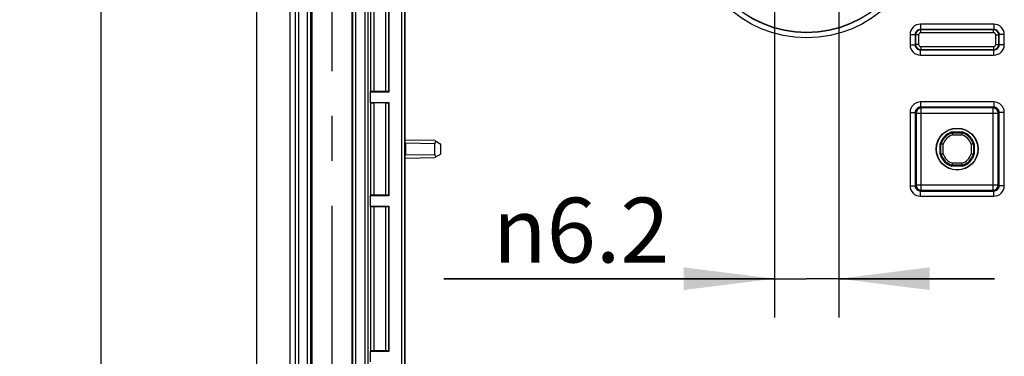
# Model space of a CAD drawing. Units: millimetres. Extents: x 0 to 420, y 0 to 297.
# Drawn here: x 46 to 83, y 224 to 237 of the extents above; entities that cross this region are included whole.
import ezdxf

# ---------------------------------------------------------------- set-up
doc = ezdxf.new("R2010")
doc.units = ezdxf.units.MM
doc.header["$LTSCALE"] = 23.1
doc.linetypes.add('CENTER', pattern=[0.6, 0.375, -0.075, 0.075, -0.075])
doc.layers.get('0').update_dxf_attribs({"linetype": 'CONTINUOUS'})
for name, color, linetype in [('KASTEN-3040-DXF_CONTINUOUS_LINE', 7, 'CONTINUOUS'), ('KURVEN', 7, 'CONTINUOUS'), ('M-GEOS-ABL-ES_DXF_DIMENSION', 7, 'CONTINUOUS')]:
    doc.layers.add(name, color=color, linetype=linetype)
doc.styles.get("Standard").update_dxf_attribs({"font": 'txt', "width": 0.7})
doc.styles.add('TEXTSTYLE_8', font='gdt', dxfattribs={"width": 0.7})
doc.dimstyles.new('DIMSTYLE_1', dxfattribs={"dimtxt": 2.5, "dimasz": 3.5, "dimexe": 1.5, "dimexo": 0, "dimtad": 1, "dimdec": 3, "dimlfac": 2.5, "dimdsep": 46, "dimtxsty": 'STANDARD', "dimblk": '_FILLED', "dimblk1": '_FILLED', "dimblk2": '_FILLED', "dimcen": 0.09, "dimclrt": 5, "dimadec": 3, "dimazin": 2, "dimtp": 0.5, "dimtm": 0.5, "dimtfac": 1, "dimtdec": 3, "dimtofl": 0, "dimtmove": 0, "dimatfit": 3, "dimldrblk": '_FILLED', "dimfxl": 1, "dimtolj": 1, "dimarcsym": 0})
doc.dimstyles.new('DIMSTYLE_2', dxfattribs={"dimtxt": 2.5, "dimasz": 3.5, "dimexe": 1.5, "dimexo": 0, "dimtad": 1, "dimdec": 3, "dimlfac": 2.5, "dimdsep": 46, "dimtxsty": 'STANDARD', "dimblk": '_FILLED', "dimblk1": '_FILLED', "dimblk2": '_FILLED', "dimcen": 0.09, "dimclrt": 5, "dimadec": 3, "dimazin": 2, "dimtp": 0.2, "dimtm": 0.2, "dimtfac": 1, "dimtdec": 3, "dimtofl": 0, "dimtmove": 0, "dimatfit": 3, "dimldrblk": '_FILLED', "dimfxl": 1, "dimtolj": 1, "dimarcsym": 0})

# ---------------------------------------------------------------- blocks, each defined once
blk = doc.blocks.new('_FILLED')
at = {"color": 0, "linetype": 'BYBLOCK'}
blk.add_solid([(0, 0), (-1, 0.125), (-1, -0.125)], dxfattribs=at)
blk = doc.blocks.new('*D1')
at = {"layer": 'M-GEOS-ABL-ES_DXF_DIMENSION', "color": 2, "linetype": 'CONTINUOUS'}
for p, q in [((48.041, 256.59), (47.166, 256.59)), ((59.666, 256.59), (48.041, 256.59)), ((48.666, 256.59), (48.666, 181.59)), ((48.666, 106.59), (48.666, 181.59)), ((48.041, 106.59), (47.166, 106.59)), ((59.666, 106.59), (48.041, 106.59))]:
    blk.add_line(p, q, dxfattribs=at)
at = {"layer": 'M-GEOS-ABL-ES_DXF_DIMENSION', "color": 2, "linetype": 'CONTINUOUS', "xscale": 3.5, "yscale": 3.5, "zscale": 3.5}
for p, rotation in [((48.666, 256.59), 90), ((48.666, 106.59), 270)]:
    blk.add_blockref('_FILLED', p, dxfattribs=dict(at, rotation=rotation))
at = {"layer": 'M-GEOS-ABL-ES_DXF_DIMENSION', "color": 5, "linetype": 'CONTINUOUS', "insert": (45.541, 181.59), "char_height": 2.5, "width": 2.94643, "attachment_point": 2, "rotation": 90, "line_spacing_factor": 0.9}
blk.add_mtext('B', dxfattribs=at)
blk = doc.blocks.new('*D5')
at = {"layer": 'M-GEOS-ABL-ES_DXF_DIMENSION', "color": 2, "linetype": 'CONTINUOUS'}
for p, q in [((74.626, 239.99), (74.626, 225.091)), ((77.106, 239.99), (77.106, 225.091)), ((74.626, 226.591), (61.891, 226.591)), ((61.891, 226.591), (75.866, 226.591)), ((83.106, 226.591), (75.866, 226.591)), ((77.106, 226.591), (83.106, 226.591))]:
    blk.add_line(p, q, dxfattribs=at)
at = {"layer": 'M-GEOS-ABL-ES_DXF_DIMENSION', "color": 2, "linetype": 'CONTINUOUS', "xscale": 3.5, "yscale": 3.5, "zscale": 3.5}
blk.add_blockref('_FILLED', (74.626, 226.591), dxfattribs=at)
at = {"layer": 'M-GEOS-ABL-ES_DXF_DIMENSION', "color": 2, "linetype": 'CONTINUOUS', "xscale": 3.5, "yscale": 3.5, "zscale": 3.5, "rotation": 180}
blk.add_blockref('_FILLED', (77.106, 226.591), dxfattribs=at)
at = {"layer": 'M-GEOS-ABL-ES_DXF_DIMENSION', "color": 5, "linetype": 'CONTINUOUS', "insert": (70.582, 229.716), "char_height": 2.5, "width": 13.03571, "attachment_point": 3, "line_spacing_factor": 0.9, "style": 'TEXTSTYLE_8'}
blk.add_mtext('{\\fgdt;n}\\ftxt;6.2', dxfattribs=at)

msp = doc.modelspace()

# ---------------------------------------------------------------- linework, layer by layer
at = {"layer": 'KASTEN-3040-DXF_CONTINUOUS_LINE', "color": 7, "linetype": 'CONTINUOUS'}
for p, q in [((54.66562, 256.5898), (54.66562, 106.5898)), ((55.95599, 247.5898), (55.95599, 214.3898)), ((59.76562, 243.91742), (59.76562, 233.7898)), ((60.39263, 231.83565), (60.39263, 243.94952)), ((59.06131, 233.80766), (59.04941, 233.7898)), ((59.04941, 233.7898), (59.04941, 233.3898)), ((59.76562, 233.7898), (59.04941, 233.7898)), ((59.63374, 233.81075), (59.1813, 233.81075)), ((59.76562, 233.7898), (59.75372, 233.80766)), ((59.06131, 233.37194), (59.04941, 233.3898)), ((59.04941, 233.3898), (59.76562, 233.3898)), ((59.63374, 233.36885), (59.1813, 233.36885)), ((59.76562, 233.3898), (59.75372, 233.37194)), ((59.76562, 233.3898), (59.76562, 229.7898)), ((81.46965, 232.21489), (81.46438, 232.2498)), ((81.46438, 232.2498), (81.86687, 232.2498)), ((81.46965, 232.21489), (81.8616, 232.21489)), ((81.8616, 232.21489), (81.86687, 232.2498)), ((61.53157, 231.91709), (60.39263, 231.93697)), ((60.39263, 231.83565), (60.4047, 231.82868)), ((60.4047, 231.82868), (60.4047, 231.35093)), ((61.53157, 231.91709), (61.76562, 231.78196)), ((61.53157, 231.3825), (61.53157, 231.7971)), ((61.76562, 231.39765), (61.76562, 231.78196)), ((81.00562, 231.38856), (81.00562, 231.79105)), ((81.04054, 231.78578), (81.00562, 231.79105)), ((81.04054, 231.39383), (81.04054, 231.78578)), ((82.29071, 231.78578), (82.32562, 231.79105)), ((82.29071, 231.78578), (82.29071, 231.39383)), ((82.32562, 231.79105), (82.32562, 231.38856)), ((60.39263, 231.34396), (60.4047, 231.35093)), ((60.39263, 221.83565), (60.39263, 231.34396)), ((60.39263, 231.24264), (61.53157, 231.26252)), ((61.76562, 231.39765), (61.53157, 231.26252)), ((81.04054, 231.39383), (81.00562, 231.38856)), ((82.29071, 231.39383), (82.32562, 231.38856)), ((81.46965, 230.96472), (81.46438, 230.9298)), ((81.86687, 230.9298), (81.46438, 230.9298)), ((81.8616, 230.96472), (81.46965, 230.96472)), ((81.8616, 230.96472), (81.86687, 230.9298)), ((59.06131, 229.80766), (59.04941, 229.7898)), ((59.04941, 229.7898), (59.04941, 229.3898)), ((59.76562, 229.7898), (59.04941, 229.7898)), ((59.63374, 229.81075), (59.1813, 229.81075)), ((59.76562, 229.7898), (59.75372, 229.80766)), ((59.06131, 229.37194), (59.04941, 229.3898)), ((59.04941, 229.3898), (59.76562, 229.3898)), ((59.63374, 229.36885), (59.1813, 229.36885)), ((59.76562, 229.3898), (59.75372, 229.37194)), ((59.76562, 229.3898), (59.76562, 223.7898)), ((59.06131, 223.80766), (59.04941, 223.7898)), ((59.04941, 223.7898), (59.04941, 223.3898)), ((59.76562, 223.7898), (59.04941, 223.7898)), ((59.63374, 223.81075), (59.1813, 223.81075)), ((59.76562, 223.7898), (59.75372, 223.80766))]:
    msp.add_line(p, q, dxfattribs=at)
at = {"layer": 'KASTEN-3040-DXF_CONTINUOUS_LINE', "color": 9, "linetype": 'CONTINUOUS'}
for p, q in [((56.15966, 247.8098), (56.15966, 115.3698)), ((56.2795, 247.68997), (56.2795, 115.48964)), ((59.63374, 243.96857), (59.63374, 233.81075)), ((59.75372, 243.96857), (59.75372, 233.80766)), ((60.2477, 243.96809), (60.2477, 119.21151)), ((60.36768, 243.9962), (60.36768, 119.1834)), ((56.63374, 119.91813), (56.63374, 243.26148)), ((56.75372, 119.91813), (56.75372, 243.26148)), ((56.79379, 243.26148), (56.79379, 119.91813)), ((58.33746, 243.26148), (58.33746, 119.91813)), ((58.36357, 243.26148), (58.36357, 119.91813)), ((58.48355, 243.26148), (58.48355, 119.91813)), ((58.8477, 119.91813), (58.8477, 243.26148)), ((58.96768, 119.91813), (58.96768, 243.26148)), ((59.06131, 243.26148), (59.06131, 233.80766)), ((59.1813, 243.26148), (59.1813, 233.81075)), ((80.24902, 236.40634), (80.24902, 236.20637)), ((83.08222, 236.40634), (80.24902, 236.40634)), ((83.08222, 236.40634), (83.08222, 236.20637)), ((79.84908, 236.0064), (79.84908, 235.6132)), ((79.84908, 236.0064), (80.04905, 236.0064)), ((80.04905, 236.0064), (80.04905, 235.6132)), ((80.06102, 235.99444), (80.04905, 236.0064)), ((80.26099, 236.19441), (80.24902, 236.20637)), ((83.08222, 236.20637), (80.24902, 236.20637)), ((80.26099, 236.07442), (80.26099, 236.19441)), ((83.07026, 236.19441), (80.26099, 236.19441)), ((83.07026, 236.07442), (80.26099, 236.07442)), ((83.07026, 236.19441), (83.08222, 236.20637)), ((83.07026, 236.07442), (83.07026, 236.19441)), ((83.27023, 235.99444), (83.28219, 236.0064)), ((83.28219, 235.6132), (83.28219, 236.0064)), ((83.48216, 236.0064), (83.28219, 236.0064)), ((83.48216, 235.6132), (83.48216, 236.0064)), ((80.06102, 235.62517), (80.04905, 235.6132)), ((80.06102, 235.99444), (80.06102, 235.62517)), ((80.181, 235.99444), (80.06102, 235.99444)), ((80.181, 235.62517), (80.06102, 235.62517)), ((80.181, 235.99444), (80.181, 235.62517)), ((83.15024, 235.62517), (83.15024, 235.99444)), ((83.15024, 235.99444), (83.27023, 235.99444)), ((83.15024, 235.62517), (83.27023, 235.62517)), ((83.27023, 235.62517), (83.27023, 235.99444)), ((83.27023, 235.62517), (83.28219, 235.6132)), ((79.84908, 235.6132), (80.04905, 235.6132)), ((80.26099, 235.4252), (80.24902, 235.41323)), ((80.24902, 235.21326), (80.24902, 235.41323)), ((80.24902, 235.41323), (83.08222, 235.41323)), ((80.26099, 235.54518), (80.26099, 235.4252)), ((80.26099, 235.54518), (83.07026, 235.54518)), ((80.26099, 235.4252), (83.07026, 235.4252)), ((83.07026, 235.54518), (83.07026, 235.4252)), ((83.07026, 235.4252), (83.08222, 235.41323)), ((83.08222, 235.21326), (83.08222, 235.41323)), ((83.48216, 235.6132), (83.28219, 235.6132)), ((80.24902, 235.21326), (83.08222, 235.21326)), ((59.06131, 233.37194), (59.06131, 229.80766)), ((59.1813, 233.36885), (59.1813, 229.81075)), ((59.63374, 233.36885), (59.63374, 229.81075)), ((59.75372, 233.37194), (59.75372, 229.80766)), ((80.24902, 233.40634), (80.24902, 233.20637)), ((83.08222, 233.40634), (80.24902, 233.40634)), ((83.08222, 233.40634), (83.08222, 233.20637)), ((79.84908, 233.0064), (79.84908, 230.1732)), ((79.84908, 233.0064), (80.04905, 233.0064)), ((80.04905, 233.0064), (80.04905, 230.1732)), ((80.08059, 232.97486), (80.04905, 233.0064)), ((80.08059, 232.97486), (80.08059, 230.20474)), ((80.08059, 232.97486), (83.25065, 232.97486)), ((80.28056, 233.17483), (80.24902, 233.20637)), ((83.08222, 233.20637), (80.24902, 233.20637)), ((80.28056, 230.00477), (80.28056, 233.17483)), ((83.05068, 233.17483), (80.28056, 233.17483)), ((83.05068, 233.17483), (83.08222, 233.20637)), ((83.05068, 230.00477), (83.05068, 233.17483)), ((83.25065, 232.97486), (83.28219, 233.0064)), ((83.25065, 230.20474), (83.25065, 232.97486)), ((83.28219, 230.1732), (83.28219, 233.0064)), ((83.48216, 233.0064), (83.28219, 233.0064)), ((83.48216, 230.1732), (83.48216, 233.0064)), ((81.48231, 232.13489), (81.84894, 232.13489)), ((61.53157, 231.7971), (60.4045, 231.81678)), ((81.12053, 231.40649), (81.12053, 231.77312)), ((82.21071, 231.77312), (82.21071, 231.40649)), ((60.4045, 231.36283), (61.53157, 231.3825)), ((81.84894, 231.04471), (81.48231, 231.04471)), ((79.84908, 230.1732), (80.04905, 230.1732)), ((80.08059, 230.20474), (80.04905, 230.1732)), ((80.08059, 230.20474), (83.25065, 230.20474)), ((80.28056, 230.00477), (80.24902, 229.97323)), ((80.24902, 229.77326), (80.24902, 229.97323)), ((80.24902, 229.97323), (83.08222, 229.97323)), ((80.28056, 230.00477), (83.05068, 230.00477)), ((83.05068, 230.00477), (83.08222, 229.97323)), ((83.08222, 229.77326), (83.08222, 229.97323)), ((83.25065, 230.20474), (83.28219, 230.1732)), ((83.48216, 230.1732), (83.28219, 230.1732)), ((80.24902, 229.77326), (83.08222, 229.77326)), ((59.06131, 229.37194), (59.06131, 223.80766)), ((59.1813, 229.36885), (59.1813, 223.81075)), ((59.63374, 229.36885), (59.63374, 223.81075)), ((59.75372, 229.37194), (59.75372, 223.80766))]:
    msp.add_line(p, q, dxfattribs=at)
for radius in [4.5119, 4.31193]:
    msp.add_circle((75.86562, 240.3898), radius, dxfattribs=at)
at = {"layer": 'KASTEN-3040-DXF_CONTINUOUS_LINE', "color": 7, "linetype": 'CONTINUOUS'}
for centre, radius in [((75.86562, 240.3898), 4.3), ((81.66562, 231.5898), 0.80977), ((81.66562, 231.5898), 0.8)]:
    msp.add_circle(centre, radius, dxfattribs=at)
at = {"layer": 'KASTEN-3040-DXF_CONTINUOUS_LINE', "color": 9, "linetype": 'CONTINUOUS'}
for centre, radius, start, end in [((80.249, 236.00643), 0.39991, 89.996511, 180.003489), ((83.08225, 236.00643), 0.39991, 359.996496, 90.003504), ((80.24892, 236.0065), 0.19987, 89.971717, 180.028283), ((80.26103, 235.9944), 0.20001, 90.011415, 179.988585), ((80.26099, 235.99444), 0.07998, 89.996611, 180.003389), ((83.07022, 235.9944), 0.20001, 0.011415, 89.988585), ((83.07026, 235.99444), 0.07998, 359.996611, 90.003389), ((83.08232, 236.0065), 0.19987, 359.971717, 90.028283), ((80.26103, 235.62521), 0.20001, 180.011415, 269.988585), ((80.26099, 235.62517), 0.07998, 179.996611, 270.003389), ((83.07022, 235.62521), 0.20001, 270.011415, 359.988585), ((83.07026, 235.62517), 0.07998, 269.996611, 0.003389), ((80.249, 235.61318), 0.39991, 179.996511, 270.003489), ((80.24892, 235.6131), 0.19987, 179.971717, 270.028283), ((83.08225, 235.61318), 0.39991, 269.996496, 0.003504), ((83.08232, 235.6131), 0.19987, 269.971717, 0.028283), ((80.249, 233.00643), 0.39991, 89.996511, 180.003489), ((83.08225, 233.00643), 0.39991, 359.996496, 90.003504), ((80.24892, 233.0065), 0.19987, 89.971717, 180.028283), ((80.28064, 232.97479), 0.20004, 90.021063, 179.978937), ((83.05061, 232.97479), 0.20004, 0.021064, 89.978936), ((83.08232, 233.0065), 0.19987, 359.971717, 90.028283), ((81.66562, 231.5898), 0.57509, 108.588177, 161.411823), ((81.66562, 231.5898), 0.57509, 18.588177, 71.411823), ((81.66562, 231.5898), 0.57509, 198.588177, 251.411823), ((81.66562, 231.5898), 0.57509, 288.588177, 341.411823), ((80.249, 230.17318), 0.39991, 179.996511, 270.003489), ((80.24892, 230.1731), 0.19987, 179.971717, 270.028283), ((80.28064, 230.20482), 0.20004, 180.021064, 269.978936), ((83.05061, 230.20482), 0.20004, 270.021064, 359.978936), ((83.08225, 230.17318), 0.39991, 269.996496, 0.003504), ((83.08232, 230.1731), 0.19987, 269.971717, 0.028283)]:
    msp.add_arc(centre, radius, start, end, dxfattribs=at)
at = {"layer": 'KASTEN-3040-DXF_CONTINUOUS_LINE', "color": 7, "linetype": 'CONTINUOUS'}
for centre, radius, start, end in [((81.66562, 231.5898), 0.69, 106.957426, 163.042574), ((81.66562, 231.5898), 0.65509, 107.40686, 162.59314), ((89.45239, 233.43668), 8.0757, 188.701834, 189.276459), ((73.87886, 233.43668), 8.0757, 350.723541, 351.298166), ((81.66562, 231.5898), 0.65509, 17.40686, 72.59314), ((81.66562, 231.5898), 0.69, 16.957426, 73.042574), ((79.81874, 223.80304), 8.0757, 80.723541, 81.298166), ((83.5125, 223.80304), 8.0757, 98.701834, 99.276459), ((81.66562, 231.5898), 0.69, 196.957426, 253.042574), ((79.81874, 239.37657), 8.0757, 278.701834, 279.276459), ((81.66562, 231.5898), 0.65509, 197.40686, 252.59314), ((81.66562, 231.5898), 0.65509, 287.40686, 342.59314), ((81.66562, 231.5898), 0.69, 286.957426, 343.042574), ((83.5125, 239.37657), 8.0757, 260.723541, 261.298166), ((89.45239, 229.74292), 8.0757, 170.723541, 171.298166), ((73.87886, 229.74292), 8.0757, 8.701834, 9.276459)]:
    msp.add_arc(centre, radius, start, end, dxfattribs=at)
for centre, major_axis, ratio, start_param, end_param in [((59.1813, 233.80761), (0.12, 0), 0.02618592, 1.57079633, 3.12413936), ((59.63374, 233.80761), (0.12, 0), 0.02618592, 0.01745329, 1.57079633), ((59.1813, 233.372), (0.12, 0), 0.02618592, -3.12413936, -1.57079633), ((59.63374, 233.372), (0.12, 0), 0.02618592, -1.57079633, -0.01745329), ((61.74593, 231.79333), (0.21434, -0.0055), 0.55964198, 2.37071104, 3.15595691), ((61.74593, 231.38628), (0.21434, 0.0055), 0.55964198, 3.1272284, 3.91247427), ((59.1813, 229.80761), (0.12, 0), 0.02618592, 1.57079633, 3.12413936), ((59.63374, 229.80761), (0.12, 0), 0.02618592, 0.01745329, 1.57079633), ((59.1813, 229.372), (0.12, 0), 0.02618592, -3.12413936, -1.57079633), ((59.63374, 229.372), (0.12, 0), 0.02618592, -1.57079633, -0.01745329), ((59.1813, 223.80761), (0.12, 0), 0.02618592, 1.57079633, 3.12413936), ((59.63374, 223.80761), (0.12, 0), 0.02618592, 0.01745329, 1.57079633)]:
    msp.add_ellipse(centre, major_axis=major_axis, ratio=ratio, start_param=start_param, end_param=end_param, dxfattribs=at)
at = {"layer": 'KURVEN', "color": 4, "linetype": 'CENTER'}
msp.add_line((57.56562, 243.26148), (57.56562, 119.91813), dxfattribs=at)

# ---------------------------------------------------------------- dimensions: what is measured, and where the dimension line sits
at = {"layer": 'M-GEOS-ABL-ES_DXF_DIMENSION', "color": 2, "linetype": 'CONTINUOUS'}
dim = msp.add_linear_dim(base=(48.66562, 106.5898), p1=(59.66562, 256.5898), p2=(59.66562, 106.5898), angle=270, text='B', dimstyle='DIMSTYLE_1', dxfattribs=at)
dim.commit()
dim.dimension.update_dxf_attribs({"geometry": '*D1', "text_midpoint": (48.66562, 181.23266), "dimtype": 160})
dim = msp.add_linear_dim(base=(77.10562, 226.59052), p1=(74.62562, 239.9898), p2=(77.10562, 239.9898), text='%%c<>', dimstyle='DIMSTYLE_2', dxfattribs=at)
dim.commit()
dim.dimension.update_dxf_attribs({"geometry": '*D5', "text_midpoint": (66.23668, 226.59052), "dimtype": 160})

doc.saveas('drawing.dxf')
